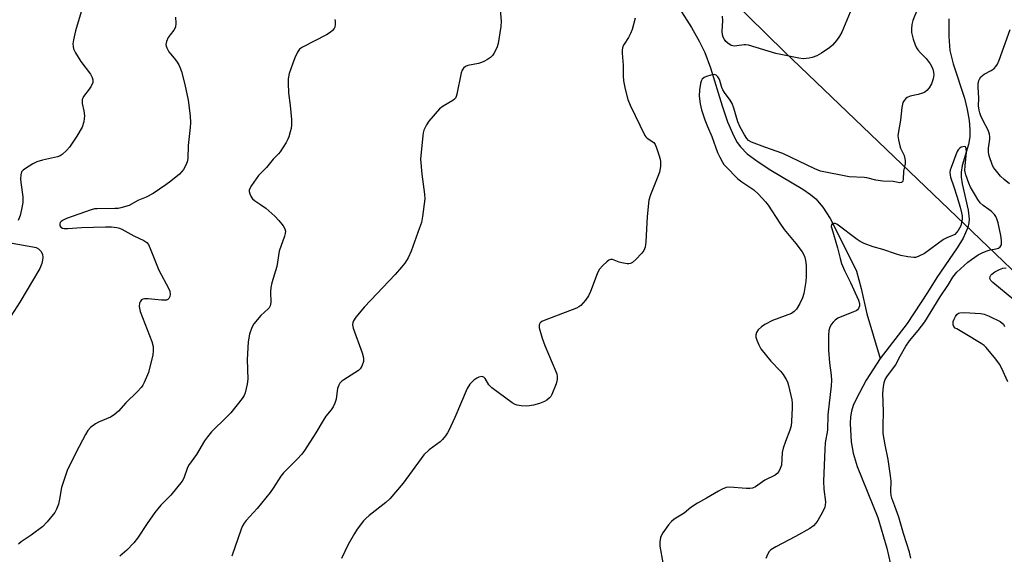
# Model space of a CAD drawing. Units: inches. Extents: x 1195770 to 1201771, y 549455 to 553457.
# Drawn here: x 1198086 to 1198407, y 553133 to 553307 of the extents above; entities that cross this region are included whole.
import ezdxf

# ---------------------------------------------------------------- set-up
doc = ezdxf.new("R2010")
doc.units = ezdxf.units.IN
doc.header["$MEASUREMENT"] = 0
for name, color, linetype in [('HYDRO-Single Line Stream', 4, 'Continuous'), ('NTRL-Trees', 3, 'Continuous'), ('Undefined', 1, 'Continuous')]:
    doc.layers.add(name, color=color, linetype=linetype)

msp = doc.modelspace()

# ---------------------------------------------------------------- linework, layer by layer
at = {"layer": 'HYDRO-Single Line Stream'}
for points in [[(1198296.07, 553318.51), (1198304.87, 553304.58), (1198307.4, 553300.15), (1198309.23, 553296.47), (1198311.09, 553291.52), (1198314.83, 553279.12), (1198316.63, 553273.82), (1198318.66, 553269.13), (1198319.79, 553267.15), (1198320.85, 553265.66), (1198323.05, 553263.44), (1198326.57, 553260.76), (1198330.7, 553258.12), (1198341.13, 553251.87), (1198343.63, 553250.16), (1198345.38, 553248.73), (1198347.72, 553246.03), (1198350.08, 553242.3), (1198352.29, 553238.12), (1198358.63, 553225.19), (1198360.25, 553219.5), (1198362.06, 553211.17), (1198366.43, 553196.65)], [(1198388.83, 553307.41), (1198388.79, 553301.66), (1198389.17, 553297.09), (1198390.26, 553292.79), (1198393.94, 553281.54), (1198394.78, 553277.87), (1198395.39, 553274.25), (1198395.68, 553271.38), (1198395.67, 553268.94), (1198395.19, 553266.43), (1198393.19, 553259.65), (1198392.8, 553257.41), (1198392.82, 553255.78), (1198393.11, 553253.62), (1198395.07, 553245.03), (1198395.45, 553242.15), (1198395.36, 553240.91), (1198395.01, 553239.39), (1198393.46, 553235.92), (1198391.47, 553232.73), (1198384.85, 553223.08), (1198381.84, 553218.2), (1198375.25, 553208.02), (1198366.43, 553196.65)], [(1198366.43, 553196.65), (1198361.86, 553189.53), (1198358.54, 553183.38), (1198357.64, 553181.34), (1198357.03, 553179.49), (1198356.75, 553177.65), (1198356.64, 553175.42), (1198356.91, 553169.43), (1198357.6, 553165.77), (1198358.95, 553161.43), (1198365.61, 553144.82), (1198368.54, 553134.8), (1198369.67, 553129.93)]]:
    msp.add_lwpolyline(points, dxfattribs=at)
at = {"layer": 'NTRL-Trees'}
msp.add_lwpolyline([(1197744.64, 553456.33), (1198160.05, 553456.43), (1198234.69, 553395.44), (1198335.15, 553296.74), (1198427.04, 553208.75), (1198551.19, 553113.77), (1198669.32, 553020.61), (1198772.84, 552946.43), (1198881.41, 552862.59)], dxfattribs=at)
at = {"layer": 'Undefined', "elevation": 462}
msp.add_lwpolyline([(1198376.38, 553131.5), (1198375.93, 553133.45), (1198373.96, 553139.59), (1198372.45, 553144.87), (1198371.21, 553148.51), (1198370.25, 553151.08), (1198370.02, 553151.9), (1198369.88, 553153.29), (1198369.95, 553156.65), (1198369.78, 553158.41), (1198369.05, 553163.65), (1198368.01, 553168.47), (1198367.4, 553172.15), (1198367.33, 553174.62), (1198367.53, 553179.38), (1198367.31, 553185.37), (1198367.44, 553187.38), (1198367.67, 553188.79), (1198368.03, 553189.74), (1198368.54, 553190.66), (1198371.37, 553194.5), (1198372.92, 553197.44), (1198374.78, 553200.71), (1198376.01, 553202.45), (1198378.79, 553205.77), (1198380.93, 553208.6), (1198385.97, 553216.75), (1198388.68, 553220.82), (1198390.14, 553223.22), (1198391.38, 553224.83), (1198394.98, 553228.12), (1198396.17, 553228.99), (1198398.42, 553230.46), (1198399.68, 553231.15), (1198400.96, 553231.67), (1198402.33, 553232.06), (1198404.23, 553232.45), (1198404.95, 553232.68), (1198405.55, 553233.05), (1198405.8, 553233.38), (1198405.95, 553233.77), (1198406.03, 553234.28), (1198406.02, 553235.1), (1198405.76, 553236.78), (1198404.85, 553240.91), (1198404.46, 553242.23), (1198404.13, 553242.97), (1198403.67, 553243.62), (1198402.72, 553244.58), (1198401.85, 553245.27), (1198399.98, 553246.53), (1198399.02, 553247.47), (1198398.23, 553248.54), (1198397.48, 553249.77), (1198395.9, 553252.5), (1198395.28, 553253.8), (1198394.3, 553256.58), (1198394.03, 553258), (1198394.08, 553259.46), (1198394.53, 553263.92), (1198394.5, 553265.19), (1198394.39, 553265.49), (1198394.19, 553265.71), (1198393.8, 553265.81), (1198393.34, 553265.75), (1198392.86, 553265.56), (1198392.42, 553265.26), (1198391.86, 553264.67), (1198391.57, 553264.17), (1198391.09, 553263.09), (1198389.53, 553258.95), (1198389.28, 553258.12), (1198389.15, 553257.3), (1198389.2, 553256.49), (1198389.35, 553255.76), (1198390.48, 553252.64), (1198391.46, 553249.58), (1198392.53, 553246.07), (1198392.98, 553244.22), (1198393.14, 553243.16), (1198393.15, 553242.05), (1198392.98, 553240.99), (1198392.69, 553239.97), (1198392.32, 553239.2), (1198391.85, 553238.44), (1198391.32, 553237.74), (1198390.71, 553237.14), (1198389.98, 553236.73), (1198388.11, 553235.98), (1198387.09, 553235.47), (1198380.86, 553230.91), (1198378.75, 553229.9), (1198377.94, 553229.64), (1198377.38, 553229.57), (1198375.42, 553229.81), (1198373.17, 553230.26), (1198371.76, 553230.63), (1198367.22, 553232.17), (1198364.1, 553233.11), (1198361.22, 553234.21), (1198359.91, 553234.87), (1198358.91, 553235.49), (1198352.23, 553240.42), (1198351.75, 553240.65), (1198351.28, 553240.72), (1198350.7, 553240.53), (1198350.49, 553240.23), (1198350.47, 553239.67), (1198350.6, 553239.01), (1198352.5, 553232.79), (1198353.33, 553229.25), (1198353.8, 553227.68), (1198354.74, 553225.34), (1198356.67, 553221.48), (1198359.29, 553215.68), (1198359.62, 553214.62), (1198359.61, 553213.85), (1198359.31, 553212.91), (1198358.99, 553212.52), (1198358.53, 553212.22), (1198357.46, 553211.74), (1198353.36, 553210.18), (1198352.61, 553209.79), (1198351.67, 553209.1), (1198351.03, 553208.51), (1198350.5, 553207.85), (1198350.02, 553206.85), (1198349.7, 553205.79), (1198349.56, 553204.14), (1198349.55, 553199.34), (1198349.92, 553195.22), (1198350.42, 553191.2), (1198350.48, 553189.47), (1198350.38, 553187.74), (1198349.38, 553178.27), (1198349.19, 553173.31), (1198348.49, 553169.08), (1198348.3, 553166.93), (1198347.91, 553156.67), (1198348.02, 553153.99), (1198348.54, 553149.91), (1198348.5, 553148.84), (1198348.32, 553148.09), (1198347.58, 553146.52), (1198346.02, 553143.81), (1198345.39, 553142.88), (1198344.63, 553142.08), (1198343.44, 553141.23), (1198338.77, 553138.54), (1198332.42, 553135.25), (1198330.77, 553134.19), (1198330.18, 553133.64), (1198329.75, 553132.95), (1198329.08, 553131.4)], dxfattribs=at)
at = {"layer": 'Undefined'}
for points in [[(1198242.34, 553311.68, 468), (1198242.73, 553306.7, 468), (1198242.64, 553304.94, 468), (1198241.82, 553299.41, 468), (1198241.33, 553298.04, 468), (1198240.43, 553296.19, 468), (1198239.96, 553295.47, 468), (1198239.29, 553294.83, 468), (1198238.35, 553294.22, 468), (1198237.11, 553293.56, 468), (1198236.33, 553293.21, 468), (1198235.38, 553292.91, 468), (1198231.89, 553292.25, 468), (1198231.11, 553291.91, 468), (1198230.48, 553291.36, 468), (1198230.02, 553290.67, 468), (1198229.75, 553289.87, 468), (1198228.34, 553282.84, 468), (1198228.11, 553282.07, 468), (1198227.88, 553281.62, 468), (1198227.58, 553281.25, 468), (1198226.99, 553280.77, 468), (1198223.82, 553279.01, 468), (1198222.7, 553278.11, 468), (1198219.2, 553274.11, 468), (1198218.45, 553272.89, 468), (1198217.6, 553271.1, 468), (1198217.35, 553270.28, 468), (1198217.21, 553269.41, 468), (1198216.49, 553261.65, 468), (1198216.92, 553256.73, 468), (1198217.75, 553250.25, 468), (1198217.82, 553248.78, 468), (1198217.09, 553243, 468), (1198216.74, 553241.03, 468), (1198216.17, 553239.24, 468), (1198213.43, 553231.7, 468), (1198212.41, 553229.49, 468), (1198211.36, 553227.79, 468), (1198210.31, 553226.43, 468), (1198208.2, 553224.03, 468), (1198198.18, 553213.53, 468), (1198195.34, 553210.1, 468), (1198194.56, 553208.88, 468), (1198194.39, 553208.39, 468), (1198194.28, 553207.62, 468), (1198194.45, 553206.52, 468), (1198197.47, 553198.44, 468), (1198197.81, 553197.31, 468), (1198197.9, 553196.52, 468), (1198197.84, 553195.72, 468), (1198197.37, 553194.18, 468), (1198196.82, 553193.28, 468), (1198196.2, 553192.72, 468), (1198191.46, 553189.72, 468), (1198190.76, 553189.2, 468), (1198190.2, 553188.6, 468), (1198189.8, 553187.91, 468), (1198189.41, 553186.9, 468), (1198189.24, 553186.1, 468), (1198188.9, 553183.37, 468), (1198188.49, 553182.08, 468), (1198187.92, 553180.84, 468), (1198187.28, 553179.87, 468), (1198185.63, 553177.78, 468), (1198184.68, 553176.43, 468), (1198182.3, 553172.37, 468), (1198178.6, 553166.64, 468), (1198177.73, 553165.47, 468), (1198176.22, 553163.75, 468), (1198171.74, 553159.36, 468), (1198170.94, 553158.28, 468), (1198168.42, 553154.37, 468), (1198167.39, 553152.95, 468), (1198163.16, 553147.66, 468), (1198159.59, 553143.74, 468), (1198158.91, 553142.89, 468), (1198158.42, 553142.07, 468), (1198157.97, 553141, 468), (1198154.88, 553132.18, 468)], [(1198378.72, 553310.94, 464), (1198377.11, 553306.96, 464), (1198376.71, 553305.59, 464), (1198376.6, 553304.18, 464), (1198376.67, 553303.05, 464), (1198377.19, 553300.83, 464), (1198377.8, 553298.96, 464), (1198378.26, 553297.99, 464), (1198378.7, 553297.33, 464), (1198379.57, 553296.35, 464), (1198381.39, 553294.53, 464), (1198382.66, 553292.78, 464), (1198383.24, 553291.79, 464), (1198383.58, 553291.03, 464), (1198383.83, 553290.01, 464), (1198383.87, 553289.22, 464), (1198383.64, 553287.86, 464), (1198383.13, 553286.26, 464), (1198382.38, 553284.98, 464), (1198381.65, 553284.07, 464), (1198380.99, 553283.55, 464), (1198380.26, 553283.2, 464), (1198378.75, 553282.76, 464), (1198376.22, 553282.18, 464), (1198375.21, 553281.77, 464), (1198374.8, 553281.44, 464), (1198374.27, 553280.84, 464), (1198373.84, 553280.15, 464), (1198373.64, 553279.63, 464), (1198373.43, 553278.49, 464), (1198373.01, 553274.37, 464), (1198372.35, 553270.65, 464), (1198372.2, 553269.29, 464), (1198372.33, 553267.99, 464), (1198372.8, 553266.05, 464), (1198373.08, 553265.27, 464), (1198374.18, 553262.87, 464), (1198374.59, 553261.26, 464), (1198374.53, 553260.19, 464), (1198374.03, 553257.76, 464), (1198373.91, 553255.07, 464), (1198373.81, 553254.6, 464), (1198373.64, 553254.23, 464), (1198373.37, 553254.02, 464), (1198372.83, 553253.97, 464), (1198370.68, 553254.38, 464), (1198367.24, 553254.49, 464), (1198364.95, 553254.81, 464), (1198362.01, 553255.57, 464), (1198361.2, 553255.71, 464), (1198356.33, 553255.93, 464), (1198346.93, 553257.81, 464), (1198345.14, 553258.5, 464), (1198334.69, 553263.56, 464), (1198328.75, 553265.57, 464), (1198324.44, 553267.22, 464), (1198323.49, 553267.81, 464), (1198322.93, 553268.42, 464), (1198322.17, 553269.61, 464), (1198320.76, 553272.1, 464), (1198319.98, 553273.91, 464), (1198318.67, 553278.34, 464), (1198318.12, 553279.82, 464), (1198317.46, 553280.95, 464), (1198315.62, 553283.38, 464), (1198315.05, 553284.28, 464), (1198314.73, 553285.07, 464), (1198314.13, 553287.39, 464), (1198313.91, 553287.91, 464), (1198313.46, 553288.58, 464), (1198312.92, 553289.08, 464), (1198312.22, 553289.25, 464), (1198311.13, 553289.07, 464), (1198309.72, 553288.64, 464), (1198308.95, 553288.28, 464), (1198308.39, 553287.78, 464), (1198308, 553287.16, 464), (1198307.74, 553286.38, 464), (1198307.48, 553284.3, 464), (1198307.39, 553282.23, 464), (1198307.67, 553279.75, 464), (1198308.13, 553277.82, 464), (1198309.18, 553274.52, 464), (1198310.05, 553272.32, 464), (1198311.45, 553269.12, 464), (1198313.37, 553263.9, 464), (1198314.11, 553262.28, 464), (1198314.94, 553260.69, 464), (1198315.44, 553259.96, 464), (1198316.02, 553259.29, 464), (1198319.98, 553255.29, 464), (1198321.3, 553254.25, 464), (1198325.23, 553251.63, 464), (1198326.69, 553250.25, 464), (1198329.05, 553247.75, 464), (1198329.87, 553246.65, 464), (1198333.67, 553240.81, 464), (1198335.13, 553238.72, 464), (1198336.15, 553237.39, 464), (1198338.89, 553234.16, 464), (1198340.95, 553231.44, 464), (1198341.7, 553230.04, 464), (1198342.08, 553228.67, 464), (1198342.27, 553226.96, 464), (1198342.24, 553223.47, 464), (1198342.15, 553221.75, 464), (1198341.88, 553219.79, 464), (1198341.45, 553217.83, 464), (1198341.05, 553216.45, 464), (1198340.15, 553214.56, 464), (1198339.11, 553212.75, 464), (1198338.37, 553211.94, 464), (1198337.45, 553211.36, 464), (1198331.24, 553209.01, 464), (1198328.77, 553207.76, 464), (1198327.65, 553206.95, 464), (1198326.65, 553206, 464), (1198326.05, 553205.09, 464), (1198325.81, 553204.33, 464), (1198325.84, 553203.63, 464), (1198326.12, 553202.62, 464), (1198326.8, 553201.06, 464), (1198327.5, 553199.82, 464), (1198330.69, 553195.76, 464), (1198333.88, 553192.52, 464), (1198334.72, 553191.39, 464), (1198335.77, 553189.74, 464), (1198336.15, 553189, 464), (1198336.51, 553187.87, 464), (1198337.56, 553183.19, 464), (1198337.69, 553182.02, 464), (1198337.72, 553180.55, 464), (1198337.48, 553176.11, 464), (1198337.33, 553174.64, 464), (1198336.95, 553173.29, 464), (1198335.5, 553169.57, 464), (1198334.74, 553167.37, 464), (1198334.48, 553165.96, 464), (1198334.17, 553161.9, 464), (1198333.82, 553160.81, 464), (1198333.3, 553159.78, 464), (1198332.79, 553159.12, 464), (1198332.12, 553158.62, 464), (1198328.77, 553156.93, 464), (1198325.7, 553154.83, 464), (1198324.75, 553154.38, 464), (1198323.94, 553154.25, 464), (1198322.81, 553154.24, 464), (1198317.27, 553154.72, 464), (1198316.18, 553154.55, 464), (1198314.9, 553154.03, 464), (1198313.63, 553153.38, 464), (1198309.79, 553151.1, 464), (1198306.77, 553149.43, 464), (1198304.67, 553148, 464), (1198302.44, 553146.23, 464), (1198299.18, 553144.22, 464), (1198298.3, 553143.5, 464), (1198297.38, 553142.38, 464), (1198295.52, 553139.74, 464), (1198295.07, 553139, 464), (1198294.75, 553138.22, 464), (1198294.55, 553136.83, 464), (1198294.53, 553135.41, 464), (1198295.49, 553129.96, 464)], [(1198357.7, 553312.26, 466), (1198353.85, 553303.08, 466), (1198353.17, 553301.78, 466), (1198352.15, 553300.41, 466), (1198350.84, 553298.9, 466), (1198350.01, 553298.11, 466), (1198347.31, 553296.26, 466), (1198345.78, 553295.39, 466), (1198344.26, 553294.83, 466), (1198343.2, 553294.58, 466), (1198341.26, 553294.46, 466), (1198339.84, 553294.61, 466), (1198332.34, 553296.2, 466), (1198323.4, 553298.91, 466), (1198322.56, 553299.03, 466), (1198322.04, 553299.01, 466), (1198319.65, 553298.6, 466), (1198318.84, 553298.53, 466), (1198318.32, 553298.61, 466), (1198317.84, 553298.8, 466), (1198316.69, 553299.49, 466), (1198316.08, 553300.02, 466), (1198315.59, 553300.7, 466), (1198315.21, 553301.46, 466), (1198314.94, 553302.27, 466), (1198314.84, 553303.4, 466), (1198315.07, 553306.86, 466), (1198314.94, 553308.28, 466)], [(1198105.75, 553309.78, 474), (1198103.95, 553303.55, 474), (1198103.22, 553300.66, 474), (1198103.1, 553299.27, 474), (1198103.14, 553298.47, 474), (1198103.29, 553297.7, 474), (1198103.87, 553296.42, 474), (1198105.67, 553293.49, 474), (1198108.83, 553289.36, 474), (1198109.35, 553288.35, 474), (1198109.58, 553287.56, 474), (1198109.56, 553286.71, 474), (1198109.05, 553285.45, 474), (1198108.41, 553284.48, 474), (1198106.56, 553282.11, 474), (1198106.28, 553281.62, 474), (1198106.11, 553281.12, 474), (1198106.09, 553279.87, 474), (1198106.68, 553277.45, 474), (1198106.84, 553275.79, 474), (1198106.8, 553274.95, 474), (1198106.61, 553273.81, 474), (1198106.09, 553272.17, 474), (1198104.32, 553269.16, 474), (1198101.96, 553265.63, 474), (1198101.03, 553264.55, 474), (1198099.56, 553263.24, 474), (1198098.87, 553262.79, 474), (1198098.1, 553262.49, 474), (1198093.13, 553261.38, 474), (1198091.27, 553260.82, 474), (1198090.01, 553260.14, 474), (1198087.57, 553258.59, 474), (1198086.9, 553258.09, 474), (1198086.36, 553257.5, 474), (1198086.04, 553256.56, 474), (1198085.94, 553255.25, 474), (1198086.04, 553254.06, 474), (1198086.74, 553249.34, 474), (1198086.78, 553248.45, 474), (1198086.72, 553247.59, 474), (1198086.35, 553245.3, 474), (1198085.92, 553243.31, 474), (1198085.26, 553241.67, 474)], [(1198136.5, 553308.02, 472), (1198136.64, 553306.08, 472), (1198136.49, 553304.73, 472), (1198136, 553303.77, 472), (1198134.75, 553302.28, 472), (1198134.17, 553301.34, 472), (1198133.6, 553300.1, 472), (1198133.4, 553299.1, 472), (1198133.49, 553298.56, 472), (1198133.69, 553298.03, 472), (1198134.39, 553296.73, 472), (1198134.9, 553296, 472), (1198136.12, 553294.59, 472), (1198136.82, 553293.66, 472), (1198137.61, 553292.46, 472), (1198137.99, 553291.68, 472), (1198138.45, 553290.29, 472), (1198139.61, 553286.02, 472), (1198140.67, 553280.97, 472), (1198141.31, 553275.79, 472), (1198141.49, 553273.48, 472), (1198141.38, 553272.01, 472), (1198140.68, 553266.15, 472), (1198140.58, 553261.91, 472), (1198140.39, 553260.8, 472), (1198139.95, 553259.77, 472), (1198139.14, 553258.29, 472), (1198138.66, 553257.61, 472), (1198137.82, 553256.79, 472), (1198135.05, 553254.54, 472), (1198133.39, 553253.32, 472), (1198129.29, 553250.52, 472), (1198127.02, 553249.23, 472), (1198124.31, 553248.15, 472), (1198121.41, 553246.59, 472), (1198118.66, 553245.79, 472), (1198117.81, 553245.63, 472), (1198116.72, 553245.55, 472), (1198110.97, 553245.52, 472), (1198110.12, 553245.42, 472), (1198108.98, 553245.14, 472), (1198100.96, 553242.35, 472), (1198099.94, 553241.82, 472), (1198099.27, 553241.35, 472), (1198098.94, 553240.98, 472), (1198098.78, 553240.58, 472), (1198098.83, 553239.97, 472), (1198099.18, 553239.46, 472), (1198099.7, 553239.18, 472), (1198100.23, 553239.08, 472), (1198101.39, 553239.08, 472), (1198105.83, 553239.37, 472), (1198113.75, 553239.65, 472), (1198115.69, 553239.62, 472), (1198117.42, 553239.35, 472), (1198118.27, 553239.13, 472), (1198119.08, 553238.8, 472), (1198122.96, 553236.68, 472), (1198126.26, 553235.19, 472), (1198127.19, 553234.53, 472), (1198127.7, 553233.86, 472), (1198128.54, 553232.01, 472), (1198131.08, 553225.5, 472), (1198134.28, 553219.61, 472), (1198134.65, 553218.57, 472), (1198134.79, 553217.55, 472), (1198134.65, 553216.83, 472), (1198134.33, 553216.21, 472), (1198134.02, 553215.9, 472), (1198133.58, 553215.73, 472), (1198131.95, 553215.69, 472), (1198127.58, 553216.08, 472), (1198126.44, 553216.11, 472), (1198125.92, 553216, 472), (1198125.47, 553215.75, 472), (1198124.97, 553215.17, 472), (1198124.78, 553214.68, 472), (1198124.68, 553213.59, 472), (1198125.06, 553211.93, 472), (1198125.74, 553210, 472), (1198128.77, 553202.22, 472), (1198129.23, 553200.55, 472), (1198129.3, 553199.19, 472), (1198129.16, 553197.8, 472), (1198127.7, 553192.06, 472), (1198126.33, 553188.78, 472), (1198125.94, 553187.99, 472), (1198125.47, 553187.26, 472), (1198124.07, 553185.78, 472), (1198120.29, 553182.22, 472), (1198117.92, 553179.41, 472), (1198116.56, 553178.32, 472), (1198115.34, 553177.53, 472), (1198111.42, 553175.9, 472), (1198110.42, 553175.38, 472), (1198108.86, 553174.18, 472), (1198107.9, 553173.16, 472), (1198107.15, 553171.9, 472), (1198104.15, 553166.13, 472), (1198101.22, 553160.1, 472), (1198099.36, 553154.54, 472), (1198098.74, 553150.76, 472), (1198098.33, 553149.08, 472), (1198097.78, 553147.45, 472), (1198097.23, 553146.45, 472), (1198094.67, 553143.31, 472), (1198093.28, 553141.83, 472), (1198089.48, 553138.98, 472), (1198086.22, 553136.82, 472), (1198085.38, 553136.11, 472)], [(1198188.52, 553307.28, 470), (1198188.66, 553306.74, 470), (1198188.67, 553305.61, 470), (1198188.49, 553304.78, 470), (1198188.27, 553304.3, 470), (1198187.79, 553303.69, 470), (1198187, 553302.98, 470), (1198185.81, 553302.28, 470), (1198177.99, 553298.24, 470), (1198177.04, 553297.57, 470), (1198176.35, 553296.62, 470), (1198175.5, 553294.75, 470), (1198174.69, 553292.65, 470), (1198173.65, 553289.59, 470), (1198173.28, 553287.91, 470), (1198173.25, 553286.5, 470), (1198173.4, 553283.37, 470), (1198173.99, 553279.2, 470), (1198174.39, 553274.62, 470), (1198174.34, 553272.84, 470), (1198174.22, 553271.66, 470), (1198173.96, 553270.56, 470), (1198173.46, 553268.94, 470), (1198173.15, 553268.15, 470), (1198172.61, 553267.1, 470), (1198170.73, 553264.08, 470), (1198170.11, 553263.37, 470), (1198168.36, 553261.7, 470), (1198166.2, 553259.01, 470), (1198163.66, 553256.38, 470), (1198161.36, 553253.07, 470), (1198160.92, 553252.34, 470), (1198160.62, 553251.61, 470), (1198160.58, 553251.12, 470), (1198160.77, 553250.39, 470), (1198161.24, 553249.43, 470), (1198161.69, 553248.76, 470), (1198162.31, 553248.18, 470), (1198164.3, 553246.89, 470), (1198165.98, 553245.68, 470), (1198168.98, 553243.13, 470), (1198170.27, 553241.71, 470), (1198171.65, 553239.91, 470), (1198172.21, 553238.97, 470), (1198172.39, 553238.23, 470), (1198172.28, 553237.41, 470), (1198172.05, 553236.58, 470), (1198170.33, 553231.65, 470), (1198169.57, 553226.67, 470), (1198168, 553221.35, 470), (1198167.62, 553219.77, 470), (1198167.48, 553218.39, 470), (1198167.61, 553214.88, 470), (1198167.41, 553213.85, 470), (1198167.09, 553213.21, 470), (1198166.77, 553212.8, 470), (1198164.35, 553210.7, 470), (1198162.14, 553207.96, 470), (1198161.39, 553206.72, 470), (1198160.68, 553204.54, 470), (1198160.3, 553202.03, 470), (1198159.87, 553196.3, 470), (1198160.17, 553189.93, 470), (1198159.89, 553188.22, 470), (1198159.23, 553185.4, 470), (1198158.93, 553184.61, 470), (1198158.3, 553183.61, 470), (1198154.54, 553178.95, 470), (1198153.33, 553177.65, 470), (1198148.29, 553172.68, 470), (1198146.95, 553171.11, 470), (1198146.02, 553169.74, 470), (1198143.44, 553165.3, 470), (1198140.78, 553161.72, 470), (1198140.31, 553160.72, 470), (1198139.23, 553157.65, 470), (1198138.67, 553156.63, 470), (1198134.99, 553152.01, 470), (1198131.76, 553148.77, 470), (1198129.79, 553146.43, 470), (1198127.26, 553142.86, 470), (1198124.15, 553138.05, 470), (1198123, 553136.46, 470), (1198120.66, 553134.15, 470), (1198118.42, 553132.21, 470)], [(1198286.53, 553307.7, 466), (1198285.46, 553304.02, 466), (1198284.96, 553302.63, 466), (1198284.29, 553301.38, 466), (1198282.86, 553299.21, 466), (1198282.48, 553298.46, 466), (1198282.25, 553297.36, 466), (1198282.2, 553296.22, 466), (1198282.54, 553292.3, 466), (1198282.55, 553288.86, 466), (1198282.66, 553287.24, 466), (1198283.18, 553284.5, 466), (1198284.08, 553281.14, 466), (1198284.85, 553279.28, 466), (1198289.63, 553269.45, 466), (1198289.97, 553269, 466), (1198290.45, 553268.53, 466), (1198292.55, 553267.09, 466), (1198293.04, 553266.44, 466), (1198293.48, 553265.38, 466), (1198294.2, 553263.14, 466), (1198294.62, 553261.73, 466), (1198294.78, 553260.87, 466), (1198294.76, 553259.24, 466), (1198294.42, 553257.43, 466), (1198293.93, 553256.05, 466), (1198291.52, 553250.06, 466), (1198290.99, 553248.31, 466), (1198290.42, 553243.02, 466), (1198289.99, 553234.71, 466), (1198289.7, 553232.98, 466), (1198289.33, 553231.9, 466), (1198288.68, 553231, 466), (1198286.67, 553228.94, 466), (1198285.62, 553228, 466), (1198284.94, 553227.62, 466), (1198284.42, 553227.53, 466), (1198283.87, 553227.54, 466), (1198282.15, 553227.81, 466), (1198281.31, 553228.05, 466), (1198279.05, 553228.96, 466), (1198278.59, 553228.99, 466), (1198277.89, 553228.69, 466), (1198277.22, 553228.17, 466), (1198275.91, 553226.96, 466), (1198274.72, 553225.64, 466), (1198274.07, 553224.32, 466), (1198271.87, 553218.45, 466), (1198271.28, 553217.09, 466), (1198270.32, 553215.67, 466), (1198268.8, 553213.96, 466), (1198268.13, 553213.45, 466), (1198267.35, 553213.06, 466), (1198256.83, 553209.07, 466), (1198256.07, 553208.71, 466), (1198255.46, 553208.23, 466), (1198255.2, 553207.61, 466), (1198255.2, 553206.6, 466), (1198256.12, 553203.28, 466), (1198257, 553200.87, 466), (1198260.58, 553192.45, 466), (1198260.88, 553191.63, 466), (1198261.08, 553190.82, 466), (1198261.08, 553189.79, 466), (1198260.72, 553188.42, 466), (1198259.35, 553184.93, 466), (1198258.93, 553184.2, 466), (1198258.56, 553183.79, 466), (1198257.7, 553183.07, 466), (1198256.96, 553182.64, 466), (1198255.28, 553182.01, 466), (1198253.3, 553181.43, 466), (1198252.01, 553181.2, 466), (1198250.92, 553181.14, 466), (1198249.27, 553181.2, 466), (1198248.04, 553181.39, 466), (1198247.33, 553181.63, 466), (1198246.34, 553182.2, 466), (1198239.73, 553187.08, 466), (1198238.76, 553188.1, 466), (1198237.57, 553190.13, 466), (1198237.11, 553190.59, 466), (1198236.47, 553190.72, 466), (1198235.51, 553190.54, 466), (1198234.79, 553190.19, 466), (1198233.87, 553189.53, 466), (1198232.6, 553188.31, 466), (1198231.66, 553186.91, 466), (1198227.62, 553177.36, 466), (1198225.65, 553173.14, 466), (1198225.23, 553172.38, 466), (1198224.57, 553171.42, 466), (1198223.67, 553170.27, 466), (1198222.88, 553169.43, 466), (1198219.34, 553166.9, 466), (1198217.58, 553165.19, 466), (1198216.7, 553164.07, 466), (1198210.86, 553155.93, 466), (1198206.46, 553150.85, 466), (1198205.2, 553149.71, 466), (1198199.76, 553145.47, 466), (1198198.67, 553144.5, 466), (1198197.9, 553143.66, 466), (1198195.83, 553140.97, 466), (1198194.9, 553139.51, 466), (1198192.9, 553135.94, 466), (1198190.69, 553131.37, 466)], [(1198408.63, 553253.59, 464), (1198406.88, 553255.02, 464), (1198405.62, 553256.15, 464), (1198403.86, 553258.28, 464), (1198403.4, 553258.97, 464), (1198402.9, 553259.96, 464), (1198402.04, 553262.41, 464), (1198401.82, 553263.25, 464), (1198401.7, 553264.12, 464), (1198401.73, 553265.27, 464), (1198402.19, 553268.17, 464), (1198402.19, 553268.95, 464), (1198402.05, 553269.8, 464), (1198401.6, 553271.16, 464), (1198399.99, 553274.23, 464), (1198399.26, 553275.78, 464), (1198398.86, 553276.84, 464), (1198398.66, 553277.68, 464), (1198398.53, 553279.09, 464), (1198398.57, 553281.59, 464), (1198398.32, 553285.15, 464), (1198398.37, 553286.26, 464), (1198398.56, 553287.32, 464), (1198398.75, 553287.81, 464), (1198399.22, 553288.5, 464), (1198400.31, 553289.43, 464), (1198402.63, 553290.64, 464), (1198403.59, 553291.26, 464), (1198404.18, 553291.88, 464), (1198404.63, 553292.62, 464), (1198405.19, 553293.98, 464), (1198408.77, 553303.94, 464)], [(1198083.31, 553234.29, 474), (1198090.02, 553233.08, 474), (1198091.12, 553232.81, 474), (1198091.86, 553232.42, 474), (1198092.66, 553231.64, 474), (1198093.15, 553230.64, 474), (1198093.27, 553229.56, 474), (1198093.19, 553228.74, 474), (1198092.96, 553227.68, 474), (1198092.31, 553225.97, 474), (1198085.72, 553215.04, 474), (1198082.84, 553210.42, 474)], [(1198410.02, 553215.76, 464), (1198403.14, 553221.49, 464), (1198402.54, 553222.09, 464), (1198402.19, 553222.73, 464), (1198402.28, 553223.39, 464), (1198402.51, 553223.82, 464), (1198402.86, 553224.21, 464), (1198403.77, 553224.87, 464), (1198405.29, 553225.7, 464), (1198406.36, 553226.08, 464), (1198407.51, 553226.23, 464)], [(1198408, 553189.07, 464), (1198405.98, 553193.59, 464), (1198405.3, 553194.85, 464), (1198404.09, 553196.46, 464), (1198400.98, 553200.28, 464), (1198400.35, 553200.86, 464), (1198399.39, 553201.53, 464), (1198394.14, 553204.72, 464), (1198391.36, 553206.28, 464), (1198390.91, 553206.59, 464), (1198390.47, 553207.04, 464), (1198390.21, 553207.66, 464), (1198390.17, 553208.17, 464), (1198390.24, 553208.67, 464), (1198390.49, 553209.44, 464), (1198390.96, 553210.37, 464), (1198391.4, 553210.95, 464), (1198391.93, 553211.4, 464), (1198392.39, 553211.59, 464), (1198393.83, 553211.69, 464), (1198399.2, 553211.38, 464), (1198400.32, 553211.1, 464), (1198401.91, 553210.42, 464), (1198405.55, 553208.68, 464), (1198406.24, 553208.22, 464), (1198406.6, 553207.82, 464), (1198407, 553207.08, 464)]]:
    msp.add_polyline3d(points, dxfattribs=at)

doc.saveas('drawing.dxf')
